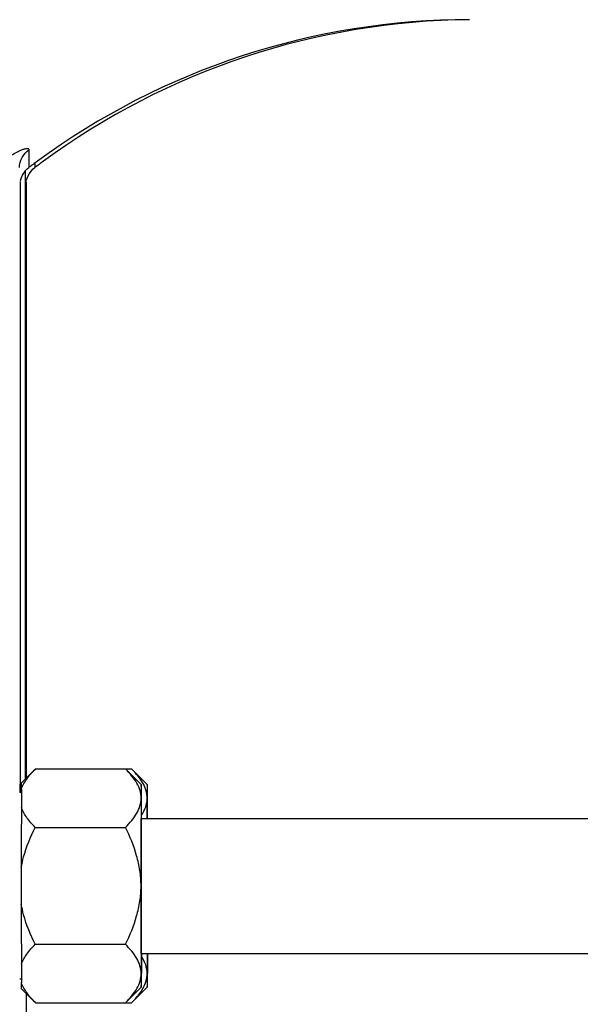
# Model space of a CAD drawing. Units: millimetres. Extents: x -1289 to 3178, y -406 to 2810.
# Drawn here: x 1678 to 1727, y 1467 to 1555 of the extents above; entities that cross this region are included whole.
import ezdxf

# ---------------------------------------------------------------- set-up
doc = ezdxf.new("R2010")
doc.units = ezdxf.units.MM
doc.header["$LTSCALE"] = 46.255
doc.header["$PDMODE"] = 3
doc.header["$PDSIZE"] = 0.3125
doc.layers.get('0').update_dxf_attribs({"linetype": 'CONTINUOUS'})
doc.layers.get('Defpoints').update_dxf_attribs({"linetype": 'CONTINUOUS'})
doc.layers.add('AM_5', color=3, linetype='CONTINUOUS', lineweight=25)
doc.layers.add('FASEN', color=7, linetype='CONTINUOUS')
doc.styles.get("Standard").update_dxf_attribs({"font": 'txt', "width": 0.7})
doc.dimstyles.new('AM_DIN$0', dxfattribs={"dimtxt": 3.5, "dimasz": 2.5, "dimexe": 1, "dimexo": 1, "dimgap": 1.5, "dimtad": 1, "dimdsep": 46, "dimtxsty": 'STANDARD', "dimcen": 0, "dimclrd": 256, "dimclre": 256, "dimclrt": 2, "dimadec": 0, "dimazin": 2, "dimtp": 0.1, "dimtm": 0.1, "dimtfac": 0.71, "dimtdec": 3, "dimtmove": 0, "dimatfit": 3, "dimfxl": 1, "dimlwd": -1, "dimlwe": -1, "dimarcsym": 0})

# ---------------------------------------------------------------- blocks, each defined once
blk = doc.blocks.new('*D25')
at = {"layer": 'AM_5', "ltscale": 10, "transparency": 16777216}
for p, q in [((1683.076, 1887.625), (1985.154, 1887.625)), ((1984.154, 1164.805), (1984.154, 1857.625)), ((1630.568, 1134.805), (1985.154, 1134.805))]:
    blk.add_line(p, q, dxfattribs=at)
for points in [[(1979.154, 1857.625), (1989.154, 1857.625), (1984.154, 1887.625)], [(1979.154, 1164.805), (1989.154, 1164.805), (1984.154, 1134.805)]]:
    blk.add_solid(points, dxfattribs=at)
at = {"layer": 'Defpoints', "color": 0, "ltscale": 10, "transparency": 16777216}
for p in [(1682.076, 1887.625), (1984.154, 1887.625), (1629.568, 1134.805)]:
    blk.add_point(p, dxfattribs=at)
at = {"layer": 'AM_5', "color": 2, "ltscale": 10, "transparency": 16777216, "insert": (1951.654, 1511.215), "char_height": 35, "attachment_point": 5, "rotation": 90}
blk.add_mtext('753', dxfattribs=at)
blk = doc.blocks.new('*D27')
at = {"layer": 'AM_5', "ltscale": 10, "transparency": 16777216}
for p, q in [((649.856, 2809.57), (2072.94, 2809.57)), ((2071.94, 1164.805), (2071.94, 2779.57)), ((1630.568, 1134.805), (2072.94, 1134.805))]:
    blk.add_line(p, q, dxfattribs=at)
for points in [[(2066.94, 2779.57), (2076.94, 2779.57), (2071.94, 2809.57)], [(2066.94, 1164.805), (2076.94, 1164.805), (2071.94, 1134.805)]]:
    blk.add_solid(points, dxfattribs=at)
at = {"layer": 'Defpoints', "color": 0, "ltscale": 10, "transparency": 16777216}
for p in [(648.856, 2809.57), (2071.94, 2809.57), (1629.568, 1134.805)]:
    blk.add_point(p, dxfattribs=at)
at = {"layer": 'AM_5', "color": 2, "ltscale": 10, "transparency": 16777216, "insert": (2039.44, 1972.187), "char_height": 35, "attachment_point": 5, "rotation": 90}
blk.add_mtext('1680', dxfattribs=at)

msp = doc.modelspace()

# ---------------------------------------------------------------- linework, layer by layer
at = {"color": 7, "linetype": 'Continuous'}
for p, q in [((1678.074, 1487.308), (1678.074, 1541.377)), ((1678.757, 1541.531), (1678.899, 1541.65)), ((1677.721, 1486.955), (1678.963, 1488.197)), ((1678.963, 1488.197), (1686.978, 1488.197)), ((1688.371, 1486.805), (1686.978, 1488.197)), ((1686.99, 1488.186), (1686.978, 1488.197)), ((1686.992, 1488.197), (1687.513, 1488.197)), ((1688.906, 1486.805), (1687.513, 1488.197)), ((1687.525, 1488.186), (1687.513, 1488.197)), ((1677.602, 1486.838), (1677.603, 1486.146)), ((1677.713, 1486.424), (1677.706, 1484.774)), ((1677.721, 1486.105), (1677.571, 1486.105)), ((1688.371, 1483.805), (1767.705, 1483.805)), ((1678.941, 1483.001), (1686.956, 1483.001)), ((1688.362, 1482.65), (1688.362, 1482.669)), ((1677.699, 1479.455), (1677.699, 1476.155)), ((1688.357, 1479.643), (1688.357, 1479.675)), ((1688.357, 1475.935), (1688.357, 1475.967)), ((1678.941, 1472.609), (1686.956, 1472.609)), ((1688.362, 1472.941), (1688.362, 1472.961)), ((1688.371, 1471.805), (1767.705, 1471.805)), ((1677.706, 1470.836), (1677.713, 1469.186)), ((1677.721, 1469.505), (1677.571, 1469.505)), ((1688.371, 1468.805), (1686.978, 1467.413)), ((1688.906, 1468.805), (1687.513, 1467.413)), ((1678.963, 1467.413), (1677.721, 1468.655)), ((1678.963, 1467.413), (1686.978, 1467.413)), ((1686.978, 1467.413), (1686.991, 1467.425)), ((1686.991, 1467.413), (1687.513, 1467.413)), ((1687.513, 1467.413), (1687.526, 1467.425))]:
    msp.add_line(p, q, dxfattribs=at)
at = {"color": 9, "linetype": 'Continuous'}
for p, q in [((1678.364, 1541.65), (1678.365, 1541.65)), ((1678.899, 1541.65), (1678.899, 1541.65)), ((1677.602, 1540.397), (1677.602, 1486.838)), ((1678.137, 1540.397), (1678.137, 1487.372)), ((1677.717, 1486.838), (1677.602, 1486.838)), ((1677.603, 1486.103), (1677.602, 1486.838)), ((1678.137, 1468.239), (1678.137, 1464.805))]:
    msp.add_line(p, q, dxfattribs=at)
at = {"color": 7, "linetype": 'Continuous'}
for points in [[(1677.614, 1540.461), (1677.651, 1540.611), (1677.711, 1540.789), (1677.797, 1540.978), (1677.913, 1541.172), (1678.053, 1541.356), (1678.226, 1541.535), (1678.365, 1541.65)], [(1678.144, 1540.438), (1678.172, 1540.559), (1678.221, 1540.723), (1678.3, 1540.914), (1678.414, 1541.121), (1678.568, 1541.332), (1678.757, 1541.531)]]:
    msp.add_lwpolyline(points, dxfattribs=at)
for centre, radius, start, end in [((1717.57, 1489.807), 64.998, 89.99975, 126.25873), ((1718.105, 1489.808), 64.998, 90.47037, 126.25878), ((1717.613, 1489.747), 65.072, 126.25755, 127.09619), ((1718.148, 1489.747), 65.072, 126.25756, 127.09619), ((4210.085, 1478.163), 2521.736, 179.831033, 180.008124), ((865.288, 1482.241), 823.1, 0.109762, 0.233771), ((865.823, 1482.241), 823.1, 0.109762, 0.233771), ((4256.987, 1478.494), 2579.289, 179.860498, 179.978659), ((3491.484, 1476.439), 1803.136, 179.956588, 180.204255), ((3776.164, 1476.441), 2098.465, 180.007804, 180.153039), ((2511.988, 1473.369), 823.1, 180.109762, 180.233771)]:
    msp.add_arc(centre, radius, start, end, dxfattribs=at)
at = {"color": 9, "linetype": 'Continuous'}
for points, knots in [([(1675.417, 1541.77), (1675.585, 1541.904), (1675.919, 1542.16), (1676.426, 1542.516), (1676.919, 1542.827), (1677.377, 1543.079), (1677.773, 1543.256), (1678.055, 1543.346), (1678.228, 1543.36), (1678.314, 1543.347), (1678.373, 1543.3), (1678.381, 1543.254), (1678.38, 1543.233)], [0, 0, 0, 0, 0.184752, 0.363388, 0.533588, 0.686713, 0.814044, 0.907206, 0.939467, 0.963207, 0.981228, 1, 1, 1, 1]), ([(1677.539, 1541.65), (1677.539, 1541.956), (1677.695, 1542.581), (1678.126, 1543.057), (1678.38, 1543.233)], [0, 0, 0, 0, 0.49718, 1, 1, 1, 1]), ([(1678.38, 1543.233), (1678.376, 1543.003), (1678.369, 1542.682), (1678.364, 1542.288), (1678.36, 1542.063), (1678.362, 1541.894), (1678.354, 1541.759), (1678.369, 1541.703), (1678.356, 1541.65), (1678.364, 1541.65)], [0, 0, 0, 0, 0.435805, 0.607516, 0.748321, 0.858107, 0.936736, 0.984062, 1, 1, 1, 1]), ([(1678.896, 1542.042), (1678.895, 1541.984), (1678.897, 1541.89), (1678.889, 1541.756), (1678.904, 1541.702), (1678.891, 1541.65), (1678.899, 1541.65)], [0, 0, 0, 0, 0.438103, 0.750582, 0.937436, 1, 1, 1, 1])]:
    msp.add_open_spline(points, degree=3, knots=knots, dxfattribs=at)
at = {"color": 7, "linetype": 'Continuous'}
for points, knots in [([(1677.713, 1486.424), (1677.831, 1486.746), (1678.199, 1487.378), (1678.681, 1487.916), (1678.949, 1488.183)], [0, 0, 0, 0, 0.475157, 1, 1, 1, 1]), ([(1688.36, 1485.599), (1688.361, 1485.826), (1688.289, 1486.295), (1687.99, 1486.96), (1687.545, 1487.595), (1687.184, 1487.99), (1686.99, 1488.186)], [0, 0, 0, 0, 0.226816, 0.466268, 0.724167, 1, 1, 1, 1]), ([(1688.532, 1486.9), (1688.405, 1487.131), (1688.092, 1487.581), (1687.724, 1487.985), (1687.525, 1488.186)], [0, 0, 0, 0, 0.482701, 1, 1, 1, 1]), ([(1677.713, 1486.424), (1677.714, 1486.501), (1677.715, 1486.608), (1677.716, 1486.739), (1677.717, 1486.814), (1677.717, 1486.873), (1677.719, 1486.911), (1677.719, 1486.934), (1677.72, 1486.945), (1677.718, 1486.953), (1677.721, 1486.955)], [0, 0, 0, 0, 0.432163, 0.603527, 0.744521, 0.854779, 0.934157, 0.962242, 0.982578, 1, 1, 1, 1]), ([(1688.371, 1486.805), (1688.37, 1486.806), (1688.37, 1486.794), (1688.369, 1486.786), (1688.369, 1486.759), (1688.368, 1486.727), (1688.367, 1486.684), (1688.366, 1486.608), (1688.365, 1486.489), (1688.363, 1486.318), (1688.362, 1486.11), (1688.361, 1485.866), (1688.36, 1485.692), (1688.36, 1485.599)], [0, 0, 0, 0, 0.003501, 0.015033, 0.034598, 0.062173, 0.097733, 0.141253, 0.252065, 0.394272, 0.567004, 0.76925, 1, 1, 1, 1]), ([(1688.382, 1485.599), (1688.381, 1485.691), (1688.38, 1485.864), (1688.379, 1486.106), (1688.378, 1486.313), (1688.376, 1486.483), (1688.375, 1486.603), (1688.374, 1486.679), (1688.374, 1486.723), (1688.373, 1486.757), (1688.373, 1486.782), (1688.371, 1486.796), (1688.372, 1486.804), (1688.371, 1486.805)], [0, 0, 0, 0, 0.228771, 0.429566, 0.601401, 0.743294, 0.854384, 0.898263, 0.934329, 0.962559, 0.982926, 0.995409, 1, 1, 1, 1]), ([(1688.895, 1485.599), (1688.895, 1485.82), (1688.828, 1486.276), (1688.644, 1486.696), (1688.532, 1486.9)], [0, 0, 0, 0, 0.487, 1, 1, 1, 1]), ([(1688.906, 1486.805), (1688.905, 1486.806), (1688.905, 1486.794), (1688.903, 1486.786), (1688.904, 1486.759), (1688.902, 1486.727), (1688.902, 1486.684), (1688.901, 1486.608), (1688.9, 1486.489), (1688.898, 1486.318), (1688.897, 1486.11), (1688.896, 1485.866), (1688.895, 1485.692), (1688.895, 1485.599)], [0, 0, 0, 0, 0.003501, 0.015033, 0.034598, 0.062173, 0.097733, 0.141253, 0.252065, 0.394272, 0.567004, 0.76925, 1, 1, 1, 1]), ([(1688.916, 1485.599), (1688.916, 1485.691), (1688.915, 1485.864), (1688.914, 1486.106), (1688.913, 1486.313), (1688.911, 1486.483), (1688.91, 1486.603), (1688.909, 1486.679), (1688.909, 1486.723), (1688.907, 1486.757), (1688.908, 1486.782), (1688.905, 1486.796), (1688.907, 1486.804), (1688.906, 1486.805)], [0, 0, 0, 0, 0.228771, 0.429566, 0.601401, 0.743294, 0.854384, 0.898263, 0.934329, 0.962559, 0.982926, 0.995409, 1, 1, 1, 1]), ([(1686.956, 1483.001), (1687.154, 1483.198), (1687.52, 1483.594), (1687.975, 1484.231), (1688.282, 1484.9), (1688.359, 1485.371), (1688.36, 1485.599)], [0, 0, 0, 0, 0.276177, 0.534322, 0.773738, 1, 1, 1, 1]), ([(1688.394, 1484.088), (1688.544, 1484.321), (1688.794, 1484.802), (1688.893, 1485.34), (1688.895, 1485.599)], [0, 0, 0, 0, 0.517166, 1, 1, 1, 1]), ([(1688.889, 1483.818), (1688.89, 1483.988), (1688.891, 1484.581), (1688.893, 1485.175), (1688.895, 1485.599)], [0, 0, 0, 0, 0.28588, 1, 1, 1, 1]), ([(1678.941, 1483.001), (1678.673, 1483.271), (1678.189, 1483.813), (1677.822, 1484.45), (1677.706, 1484.774)], [0, 0, 0, 0, 0.524853, 1, 1, 1, 1]), ([(1688.366, 1483.511), (1688.366, 1483.522), (1688.366, 1483.543), (1688.367, 1483.569), (1688.367, 1483.587), (1688.367, 1483.598), (1688.367, 1483.611), (1688.367, 1483.628), (1688.367, 1483.646), (1688.367, 1483.658), (1688.368, 1483.666), (1688.368, 1483.671), (1688.368, 1483.674), (1688.368, 1483.679), (1688.368, 1483.686), (1688.368, 1483.695), (1688.368, 1483.706), (1688.368, 1483.715), (1688.368, 1483.722), (1688.368, 1483.725), (1688.368, 1483.728), (1688.368, 1483.73), (1688.368, 1483.733), (1688.368, 1483.737), (1688.369, 1483.746), (1688.369, 1483.756), (1688.369, 1483.763), (1688.369, 1483.767), (1688.369, 1483.77), (1688.369, 1483.771), (1688.369, 1483.774), (1688.369, 1483.778), (1688.369, 1483.782), (1688.37, 1483.787), (1688.37, 1483.791), (1688.37, 1483.793), (1688.37, 1483.795), (1688.37, 1483.795), (1688.37, 1483.796), (1688.37, 1483.798), (1688.37, 1483.801), (1688.37, 1483.804), (1688.371, 1483.805)], [0, 0, 0, 0, 0.0625, 0.125, 0.15625, 0.171875, 0.1875, 0.25, 0.28125, 0.3125, 0.328125, 0.335938, 0.34375, 0.359375, 0.375, 0.40625, 0.4375, 0.46875, 0.484375, 0.492188, 0.5, 0.507812, 0.515625, 0.53125, 0.5625, 0.625, 0.640625, 0.65625, 0.664062, 0.671875, 0.6875, 0.71875, 0.75, 0.78125, 0.8125, 0.828125, 0.835938, 0.84375, 0.859375, 0.875, 0.9375, 1, 1, 1, 1]), ([(1677.699, 1479.455), (1677.755, 1479.764), (1678.036, 1480.989), (1678.52, 1482.16), (1678.941, 1483.001)], [0, 0, 0, 0, 0.250258, 1, 1, 1, 1]), ([(1688.349, 1477.805), (1688.349, 1478.257), (1688.28, 1479.163), (1687.886, 1480.932), (1687.36, 1482.193), (1686.956, 1483.001)], [0, 0, 0, 0, 0.250107, 0.500227, 1, 1, 1, 1]), ([(1688.362, 1482.669), (1688.362, 1482.71), (1688.362, 1482.773), (1688.363, 1482.855), (1688.363, 1482.907), (1688.363, 1482.948), (1688.363, 1482.973), (1688.363, 1482.991), (1688.363, 1483.001), (1688.363, 1483.011), (1688.363, 1483.022), (1688.364, 1483.051), (1688.364, 1483.083), (1688.364, 1483.116), (1688.364, 1483.133), (1688.364, 1483.142), (1688.364, 1483.149), (1688.364, 1483.155), (1688.364, 1483.164), (1688.364, 1483.179), (1688.364, 1483.208), (1688.364, 1483.238), (1688.365, 1483.263), (1688.365, 1483.274), (1688.365, 1483.283), (1688.365, 1483.29), (1688.365, 1483.303), (1688.365, 1483.322), (1688.365, 1483.345), (1688.365, 1483.367), (1688.365, 1483.386), (1688.365, 1483.399), (1688.365, 1483.407), (1688.365, 1483.413), (1688.365, 1483.422), (1688.366, 1483.442), (1688.366, 1483.472), (1688.366, 1483.498), (1688.366, 1483.511)], [0, 0, 0, 0, 0.125, 0.1875, 0.25, 0.28125, 0.3125, 0.328125, 0.335938, 0.34375, 0.359375, 0.375, 0.4375, 0.46875, 0.484375, 0.492188, 0.5, 0.507812, 0.515625, 0.53125, 0.5625, 0.625, 0.640625, 0.65625, 0.664062, 0.671875, 0.6875, 0.71875, 0.75, 0.78125, 0.8125, 0.828125, 0.835938, 0.84375, 0.859375, 0.875, 0.9375, 1, 1, 1, 1]), ([(1688.359, 1481.332), (1688.359, 1481.361), (1688.359, 1481.419), (1688.359, 1481.492), (1688.359, 1481.543), (1688.359, 1481.572), (1688.359, 1481.602), (1688.359, 1481.64), (1688.36, 1481.685), (1688.36, 1481.729), (1688.36, 1481.767), (1688.36, 1481.797), (1688.36, 1481.826), (1688.36, 1481.876), (1688.36, 1481.933), (1688.36, 1481.983), (1688.36, 1482.011), (1688.36, 1482.033), (1688.36, 1482.053), (1688.36, 1482.08), (1688.361, 1482.128), (1688.361, 1482.175), (1688.361, 1482.216), (1688.361, 1482.233), (1688.361, 1482.247), (1688.361, 1482.26), (1688.361, 1482.282), (1688.361, 1482.314), (1688.361, 1482.352), (1688.361, 1482.391), (1688.361, 1482.423), (1688.361, 1482.449), (1688.361, 1482.473), (1688.362, 1482.516), (1688.362, 1482.577), (1688.362, 1482.625), (1688.362, 1482.65)], [0, 0, 0, 0, 0.0625, 0.125, 0.15625, 0.171875, 0.1875, 0.21875, 0.25, 0.28125, 0.3125, 0.328125, 0.34375, 0.375, 0.4375, 0.46875, 0.484375, 0.5, 0.515625, 0.53125, 0.5625, 0.625, 0.640625, 0.65625, 0.664062, 0.671875, 0.6875, 0.71875, 0.75, 0.78125, 0.8125, 0.828125, 0.84375, 0.875, 0.9375, 1, 1, 1, 1]), ([(1688.357, 1479.675), (1688.357, 1479.709), (1688.357, 1479.778), (1688.357, 1479.856), (1688.357, 1479.908), (1688.357, 1479.93), (1688.357, 1479.947), (1688.357, 1479.965), (1688.357, 1479.997), (1688.357, 1480.042), (1688.357, 1480.096), (1688.357, 1480.151), (1688.357, 1480.196), (1688.357, 1480.232), (1688.357, 1480.268), (1688.357, 1480.33), (1688.357, 1480.401), (1688.358, 1480.463), (1688.358, 1480.498), (1688.358, 1480.525), (1688.358, 1480.551), (1688.358, 1480.585), (1688.358, 1480.646), (1688.358, 1480.715), (1688.358, 1480.775), (1688.358, 1480.81), (1688.358, 1480.843), (1688.358, 1480.885), (1688.358, 1480.952), (1688.358, 1481.019), (1688.358, 1481.086), (1688.359, 1481.151), (1688.359, 1481.233), (1688.359, 1481.299), (1688.359, 1481.332)], [0, 0, 0, 0, 0.0625, 0.125, 0.140625, 0.15625, 0.164062, 0.171875, 0.1875, 0.21875, 0.25, 0.28125, 0.3125, 0.328125, 0.34375, 0.375, 0.4375, 0.46875, 0.484375, 0.5, 0.515625, 0.53125, 0.5625, 0.625, 0.65625, 0.671875, 0.6875, 0.71875, 0.75, 0.8125, 0.84375, 0.875, 0.9375, 1, 1, 1, 1]), ([(1688.356, 1477.805), (1688.356, 1477.842), (1688.356, 1477.897), (1688.356, 1477.97), (1688.356, 1478.016), (1688.356, 1478.052), (1688.356, 1478.075), (1688.356, 1478.093), (1688.356, 1478.113), (1688.356, 1478.147), (1688.356, 1478.196), (1688.356, 1478.255), (1688.356, 1478.314), (1688.356, 1478.392), (1688.356, 1478.489), (1688.356, 1478.606), (1688.356, 1478.723), (1688.356, 1478.839), (1688.356, 1478.935), (1688.356, 1479.013), (1688.356, 1479.089), (1688.357, 1479.299), (1688.357, 1479.491), (1688.357, 1479.643)], [0, 0, 0, 0, 0.0625, 0.09375, 0.125, 0.140625, 0.15625, 0.164062, 0.171875, 0.1875, 0.21875, 0.25, 0.28125, 0.3125, 0.375, 0.4375, 0.5, 0.5625, 0.625, 0.65625, 0.6875, 0.75, 1, 1, 1, 1]), ([(1686.956, 1472.609), (1687.36, 1473.417), (1687.886, 1474.678), (1688.279, 1476.447), (1688.349, 1477.353), (1688.349, 1477.805)], [0, 0, 0, 0, 0.499728, 0.749877, 1, 1, 1, 1]), ([(1688.357, 1475.967), (1688.357, 1476.002), (1688.357, 1476.055), (1688.357, 1476.125), (1688.357, 1476.169), (1688.357, 1476.204), (1688.357, 1476.226), (1688.357, 1476.241), (1688.357, 1476.25), (1688.357, 1476.26), (1688.357, 1476.272), (1688.357, 1476.301), (1688.356, 1476.343), (1688.356, 1476.42), (1688.356, 1476.496), (1688.356, 1476.573), (1688.356, 1476.65), (1688.356, 1476.746), (1688.356, 1476.862), (1688.356, 1476.979), (1688.356, 1477.096), (1688.356, 1477.213), (1688.356, 1477.311), (1688.356, 1477.389), (1688.356, 1477.448), (1688.356, 1477.507), (1688.356, 1477.586), (1688.356, 1477.686), (1688.356, 1477.765), (1688.356, 1477.805)], [0, 0, 0, 0, 0.0625, 0.09375, 0.125, 0.140625, 0.15625, 0.164062, 0.167969, 0.171875, 0.179688, 0.1875, 0.21875, 0.25, 0.3125, 0.34375, 0.375, 0.4375, 0.5, 0.5625, 0.625, 0.6875, 0.75, 0.78125, 0.8125, 0.84375, 0.875, 0.9375, 1, 1, 1, 1]), ([(1678.941, 1472.609), (1678.52, 1473.451), (1678.036, 1474.621), (1677.755, 1475.846), (1677.699, 1476.155)], [0, 0, 0, 0, 0.749742, 1, 1, 1, 1]), ([(1688.359, 1474.278), (1688.359, 1474.309), (1688.359, 1474.354), (1688.359, 1474.414), (1688.359, 1474.452), (1688.358, 1474.482), (1688.358, 1474.501), (1688.358, 1474.514), (1688.358, 1474.522), (1688.358, 1474.53), (1688.358, 1474.541), (1688.358, 1474.566), (1688.358, 1474.603), (1688.358, 1474.67), (1688.358, 1474.729), (1688.358, 1474.779), (1688.358, 1474.813), (1688.358, 1474.873), (1688.358, 1474.942), (1688.358, 1475.002), (1688.358, 1475.037), (1688.358, 1475.062), (1688.358, 1475.089), (1688.358, 1475.124), (1688.358, 1475.186), (1688.357, 1475.257), (1688.357, 1475.319), (1688.357, 1475.355), (1688.357, 1475.409), (1688.357, 1475.472), (1688.357, 1475.545), (1688.357, 1475.59), (1688.357, 1475.626), (1688.357, 1475.663), (1688.357, 1475.729), (1688.357, 1475.823), (1688.357, 1475.898), (1688.357, 1475.935)], [0, 0, 0, 0, 0.0625, 0.09375, 0.125, 0.140625, 0.15625, 0.164062, 0.167969, 0.171875, 0.179688, 0.1875, 0.21875, 0.25, 0.3125, 0.328125, 0.34375, 0.375, 0.4375, 0.46875, 0.484375, 0.5, 0.515625, 0.53125, 0.5625, 0.625, 0.65625, 0.671875, 0.6875, 0.75, 0.78125, 0.8125, 0.828125, 0.84375, 0.875, 0.9375, 1, 1, 1, 1]), ([(1688.362, 1472.961), (1688.362, 1472.983), (1688.362, 1473.017), (1688.362, 1473.061), (1688.362, 1473.089), (1688.362, 1473.111), (1688.361, 1473.125), (1688.361, 1473.135), (1688.361, 1473.141), (1688.361, 1473.147), (1688.361, 1473.155), (1688.361, 1473.174), (1688.361, 1473.203), (1688.361, 1473.254), (1688.361, 1473.299), (1688.361, 1473.334), (1688.361, 1473.347), (1688.361, 1473.36), (1688.361, 1473.377), (1688.361, 1473.418), (1688.361, 1473.465), (1688.36, 1473.512), (1688.36, 1473.539), (1688.36, 1473.559), (1688.36, 1473.581), (1688.36, 1473.609), (1688.36, 1473.659), (1688.36, 1473.716), (1688.36, 1473.766), (1688.36, 1473.794), (1688.36, 1473.824), (1688.36, 1473.862), (1688.36, 1473.906), (1688.359, 1473.951), (1688.359, 1473.988), (1688.359, 1474.014), (1688.359, 1474.03), (1688.359, 1474.045), (1688.359, 1474.065), (1688.359, 1474.113), (1688.359, 1474.184), (1688.359, 1474.247), (1688.359, 1474.278)], [0, 0, 0, 0, 0.0625, 0.09375, 0.125, 0.140625, 0.15625, 0.164062, 0.167969, 0.171875, 0.179688, 0.1875, 0.21875, 0.25, 0.3125, 0.328125, 0.335938, 0.34375, 0.359375, 0.375, 0.4375, 0.46875, 0.484375, 0.5, 0.515625, 0.53125, 0.5625, 0.625, 0.65625, 0.671875, 0.6875, 0.71875, 0.75, 0.78125, 0.8125, 0.828125, 0.835938, 0.84375, 0.859375, 0.875, 0.9375, 1, 1, 1, 1]), ([(1677.706, 1470.836), (1677.822, 1471.16), (1678.189, 1471.798), (1678.673, 1472.34), (1678.941, 1472.609)], [0, 0, 0, 0, 0.475147, 1, 1, 1, 1]), ([(1688.36, 1470.011), (1688.359, 1470.239), (1688.282, 1470.71), (1687.975, 1471.379), (1687.52, 1472.016), (1687.154, 1472.412), (1686.956, 1472.609)], [0, 0, 0, 0, 0.226242, 0.465635, 0.723789, 1, 1, 1, 1]), ([(1688.366, 1472.099), (1688.366, 1472.111), (1688.366, 1472.129), (1688.366, 1472.154), (1688.366, 1472.169), (1688.366, 1472.181), (1688.365, 1472.189), (1688.365, 1472.194), (1688.365, 1472.2), (1688.365, 1472.205), (1688.365, 1472.217), (1688.365, 1472.233), (1688.365, 1472.256), (1688.365, 1472.278), (1688.365, 1472.297), (1688.365, 1472.31), (1688.365, 1472.317), (1688.365, 1472.326), (1688.365, 1472.336), (1688.365, 1472.362), (1688.364, 1472.391), (1688.364, 1472.42), (1688.364, 1472.435), (1688.364, 1472.443), (1688.364, 1472.449), (1688.364, 1472.457), (1688.364, 1472.466), (1688.364, 1472.482), (1688.364, 1472.515), (1688.364, 1472.547), (1688.363, 1472.575), (1688.363, 1472.587), (1688.363, 1472.596), (1688.363, 1472.606), (1688.363, 1472.624), (1688.363, 1472.65), (1688.363, 1472.68), (1688.363, 1472.711), (1688.363, 1472.736), (1688.363, 1472.754), (1688.363, 1472.764), (1688.363, 1472.776), (1688.363, 1472.79), (1688.363, 1472.824), (1688.362, 1472.874), (1688.362, 1472.919), (1688.362, 1472.941)], [0, 0, 0, 0, 0.0625, 0.09375, 0.125, 0.140625, 0.15625, 0.164062, 0.171875, 0.179688, 0.1875, 0.21875, 0.25, 0.28125, 0.3125, 0.328125, 0.335938, 0.34375, 0.359375, 0.375, 0.4375, 0.46875, 0.484375, 0.492188, 0.5, 0.507812, 0.515625, 0.53125, 0.5625, 0.625, 0.640625, 0.65625, 0.664062, 0.671875, 0.6875, 0.71875, 0.75, 0.78125, 0.8125, 0.828125, 0.835938, 0.84375, 0.859375, 0.875, 0.9375, 1, 1, 1, 1]), ([(1688.371, 1471.805), (1688.37, 1471.806), (1688.37, 1471.808), (1688.37, 1471.811), (1688.37, 1471.812), (1688.37, 1471.813), (1688.37, 1471.814), (1688.37, 1471.815), (1688.37, 1471.818), (1688.37, 1471.822), (1688.369, 1471.826), (1688.369, 1471.831), (1688.369, 1471.835), (1688.369, 1471.838), (1688.369, 1471.839), (1688.369, 1471.842), (1688.369, 1471.845), (1688.369, 1471.853), (1688.369, 1471.862), (1688.368, 1471.871), (1688.368, 1471.876), (1688.368, 1471.879), (1688.368, 1471.88), (1688.368, 1471.883), (1688.368, 1471.887), (1688.368, 1471.893), (1688.368, 1471.906), (1688.368, 1471.92), (1688.368, 1471.933), (1688.368, 1471.94), (1688.367, 1471.953), (1688.367, 1471.968), (1688.367, 1471.985), (1688.367, 1471.995), (1688.367, 1472.001), (1688.367, 1472.004), (1688.367, 1472.008), (1688.367, 1472.014), (1688.367, 1472.021), (1688.367, 1472.033), (1688.367, 1472.047), (1688.366, 1472.07), (1688.366, 1472.087), (1688.366, 1472.099)], [0, 0, 0, 0, 0.0625, 0.125, 0.140625, 0.15625, 0.164062, 0.171875, 0.1875, 0.21875, 0.25, 0.28125, 0.3125, 0.328125, 0.335938, 0.34375, 0.359375, 0.375, 0.4375, 0.46875, 0.484375, 0.492188, 0.5, 0.507812, 0.515625, 0.53125, 0.5625, 0.625, 0.65625, 0.671875, 0.6875, 0.75, 0.78125, 0.8125, 0.820312, 0.828125, 0.835938, 0.84375, 0.859375, 0.875, 0.90625, 0.9375, 1, 1, 1, 1]), ([(1688.387, 1471.792), (1688.387, 1471.623), (1688.385, 1471.029), (1688.383, 1470.435), (1688.382, 1470.011)], [0, 0, 0, 0, 0.28588, 1, 1, 1, 1]), ([(1688.895, 1470.011), (1688.893, 1470.271), (1688.792, 1470.813), (1688.54, 1471.296), (1688.389, 1471.53)], [0, 0, 0, 0, 0.48268, 1, 1, 1, 1]), ([(1688.922, 1471.792), (1688.921, 1471.623), (1688.92, 1471.029), (1688.918, 1470.435), (1688.916, 1470.011)], [0, 0, 0, 0, 0.28588, 1, 1, 1, 1]), ([(1686.991, 1467.425), (1687.185, 1467.621), (1687.545, 1468.016), (1687.99, 1468.65), (1688.289, 1469.316), (1688.361, 1469.784), (1688.36, 1470.011)], [0, 0, 0, 0, 0.275794, 0.53368, 0.773156, 1, 1, 1, 1]), ([(1688.36, 1470.011), (1688.36, 1469.918), (1688.361, 1469.744), (1688.362, 1469.501), (1688.363, 1469.293), (1688.365, 1469.122), (1688.366, 1469.002), (1688.367, 1468.926), (1688.368, 1468.883), (1688.369, 1468.851), (1688.369, 1468.824), (1688.37, 1468.816), (1688.37, 1468.804), (1688.371, 1468.805)], [0, 0, 0, 0, 0.23075, 0.432996, 0.605728, 0.747935, 0.858747, 0.902267, 0.937827, 0.965402, 0.984967, 0.996499, 1, 1, 1, 1]), ([(1688.371, 1468.805), (1688.372, 1468.806), (1688.371, 1468.814), (1688.373, 1468.828), (1688.373, 1468.854), (1688.374, 1468.887), (1688.374, 1468.931), (1688.375, 1469.008), (1688.376, 1469.127), (1688.378, 1469.298), (1688.379, 1469.505), (1688.38, 1469.746), (1688.381, 1469.919), (1688.382, 1470.011)], [0, 0, 0, 0, 0.004591, 0.017074, 0.037441, 0.065671, 0.101737, 0.145616, 0.256706, 0.398599, 0.570434, 0.771229, 1, 1, 1, 1]), ([(1688.53, 1468.708), (1688.643, 1468.912), (1688.827, 1469.333), (1688.895, 1469.79), (1688.895, 1470.011)], [0, 0, 0, 0, 0.513041, 1, 1, 1, 1]), ([(1688.895, 1470.011), (1688.895, 1469.918), (1688.896, 1469.744), (1688.897, 1469.501), (1688.898, 1469.293), (1688.9, 1469.122), (1688.901, 1469.002), (1688.902, 1468.926), (1688.902, 1468.883), (1688.904, 1468.851), (1688.903, 1468.824), (1688.905, 1468.816), (1688.905, 1468.804), (1688.906, 1468.805)], [0, 0, 0, 0, 0.23075, 0.432996, 0.605728, 0.747935, 0.858747, 0.902267, 0.937827, 0.965402, 0.984967, 0.996499, 1, 1, 1, 1]), ([(1688.906, 1468.805), (1688.907, 1468.806), (1688.905, 1468.814), (1688.908, 1468.828), (1688.907, 1468.854), (1688.909, 1468.887), (1688.909, 1468.931), (1688.91, 1469.008), (1688.911, 1469.127), (1688.913, 1469.298), (1688.914, 1469.505), (1688.915, 1469.746), (1688.916, 1469.919), (1688.916, 1470.011)], [0, 0, 0, 0, 0.004591, 0.017074, 0.037441, 0.065671, 0.101737, 0.145616, 0.256706, 0.398599, 0.570434, 0.771229, 1, 1, 1, 1]), ([(1677.721, 1468.655), (1677.718, 1468.657), (1677.72, 1468.665), (1677.719, 1468.676), (1677.719, 1468.699), (1677.717, 1468.738), (1677.717, 1468.796), (1677.716, 1468.871), (1677.715, 1469.003), (1677.714, 1469.109), (1677.713, 1469.186)], [0, 0, 0, 0, 0.017428, 0.037778, 0.065896, 0.145446, 0.255934, 0.397005, 0.568288, 1, 1, 1, 1]), ([(1678.949, 1467.427), (1678.681, 1467.694), (1678.199, 1468.232), (1677.831, 1468.864), (1677.713, 1469.186)], [0, 0, 0, 0, 0.524844, 1, 1, 1, 1]), ([(1687.526, 1467.425), (1687.626, 1467.527), (1688.001, 1467.921), (1688.337, 1468.357), (1688.53, 1468.708)], [0, 0, 0, 0, 0.262879, 1, 1, 1, 1])]:
    msp.add_open_spline(points, degree=3, knots=knots, dxfattribs=at)
at = {"layer": 'FASEN', "color": 7, "linetype": 'Continuous'}
for points, knots in [([(1688.356, 1477.805), (1688.356, 1478.194), (1688.356, 1478.959), (1688.357, 1480.068), (1688.358, 1480.946), (1688.359, 1481.594), (1688.36, 1482.029), (1688.361, 1482.423), (1688.362, 1482.773), (1688.364, 1483.075), (1688.365, 1483.326), (1688.366, 1483.503), (1688.367, 1483.618), (1688.367, 1483.683), (1688.369, 1483.733), (1688.368, 1483.771), (1688.372, 1483.791), (1688.369, 1483.803), (1688.371, 1483.805)], [0, 0, 0, 0, 0.19463, 0.382171, 0.554831, 0.633558, 0.706221, 0.772137, 0.830628, 0.881119, 0.923173, 0.956366, 0.96952, 0.980345, 0.988824, 0.994938, 0.998669, 1, 1, 1, 1]), ([(1688.371, 1471.805), (1688.369, 1471.807), (1688.372, 1471.819), (1688.368, 1471.84), (1688.369, 1471.877), (1688.367, 1471.928), (1688.367, 1471.993), (1688.366, 1472.107), (1688.365, 1472.284), (1688.364, 1472.535), (1688.362, 1472.837), (1688.361, 1473.187), (1688.36, 1473.581), (1688.359, 1474.016), (1688.358, 1474.664), (1688.357, 1475.542), (1688.356, 1476.652), (1688.356, 1477.416), (1688.356, 1477.805)], [0, 0, 0, 0, 0.001331, 0.005062, 0.011176, 0.019655, 0.03048, 0.043634, 0.076827, 0.118881, 0.169372, 0.227863, 0.293779, 0.366442, 0.445169, 0.617829, 0.80537, 1, 1, 1, 1])]:
    msp.add_open_spline(points, degree=3, knots=knots, dxfattribs=at)

# ---------------------------------------------------------------- dimensions: what is measured, and where the dimension line sits
at = {"layer": 'AM_5', "ltscale": 10}
for base, p2, text, picture, middle in [((2071.94, 2809.57), (648.856, 2809.57), '1680', '*D27', (2071.94, 1972.187)), ((1984.154, 1887.625), (1682.076, 1887.625), '753', '*D25', (1984.154, 1511.215))]:
    dim = msp.add_linear_dim(base=base, p1=(1629.568, 1134.805), p2=p2, angle=90, text=text, dimstyle='AM_DIN$0', override={"dimtxt": 35, "dimasz": 30, "dimgap": 15, "dimsah": 1}, dxfattribs=at)
    dim.commit()
    dim.dimension.update_dxf_attribs({"geometry": picture, "text_midpoint": middle, "dimtype": 160})

doc.saveas('drawing.dxf')
